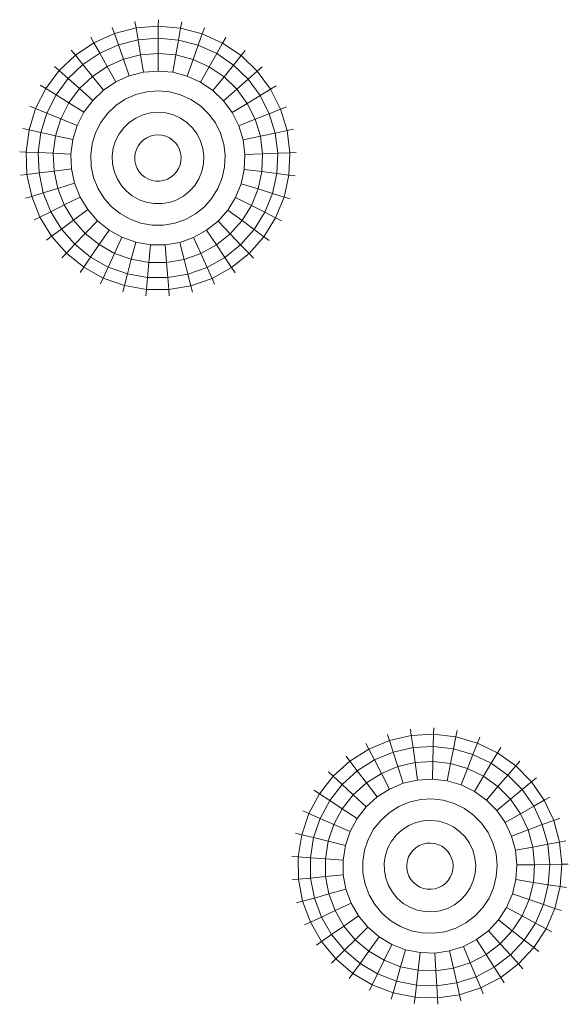
# Model space of a CAD drawing. Units: millimetres. Extents: x 1367 to 6689, y 954 to 4718.
# Drawn here: x 2380 to 2399, y 3821 to 3855 of the extents above; entities that cross this region are included whole.
import ezdxf

# ---------------------------------------------------------------- set-up
doc = ezdxf.new("R2010")
doc.units = ezdxf.units.MM

msp = doc.modelspace()

# ---------------------------------------------------------------- linework, layer by layer
at = {"linetype": 'Continuous', "lineweight": 0}
for p, q in [((2384.198, 3854.926), (2384.235, 3854.708)), ((2385.004, 3854.992), (2385.003, 3854.771)), ((2385.81, 3854.921), (2385.772, 3854.703)), ((2382.784, 3854.2), (2383.488, 3854.515)), ((2383.415, 3854.724), (2383.488, 3854.515)), ((2383.488, 3854.515), (2384.235, 3854.708)), ((2383.488, 3854.515), (2383.626, 3854.121)), ((2384.235, 3854.708), (2385.003, 3854.771)), ((2384.235, 3854.708), (2384.304, 3854.295)), ((2385.003, 3854.771), (2385.002, 3854.353)), ((2385.003, 3854.771), (2385.772, 3854.703)), ((2385.772, 3854.703), (2385.7, 3854.291)), ((2385.772, 3854.703), (2386.517, 3854.507)), ((2386.517, 3854.507), (2386.377, 3854.113)), ((2386.592, 3854.715), (2386.517, 3854.507)), ((2386.517, 3854.507), (2387.219, 3854.187)), ((2382.144, 3853.77), (2382.784, 3854.2)), ((2382.677, 3854.393), (2382.784, 3854.2)), ((2382.784, 3854.2), (2382.987, 3853.834)), ((2383.626, 3854.121), (2384.304, 3854.295)), ((2384.304, 3854.295), (2385.002, 3854.353)), ((2384.304, 3854.295), (2384.391, 3853.782)), ((2385.002, 3854.353), (2385.001, 3853.832)), ((2385.002, 3854.353), (2385.7, 3854.291)), ((2385.7, 3854.291), (2385.61, 3853.779)), ((2385.7, 3854.291), (2386.377, 3854.113)), ((2387.014, 3853.823), (2387.219, 3854.187)), ((2387.328, 3854.38), (2387.219, 3854.187)), ((2387.857, 3853.754), (2387.219, 3854.187)), ((2382.005, 3853.942), (2382.144, 3853.77)), ((2382.406, 3853.443), (2382.987, 3853.834)), ((2382.987, 3853.834), (2383.626, 3854.121)), ((2382.987, 3853.834), (2383.239, 3853.379)), ((2383.626, 3854.121), (2383.798, 3853.63)), ((2384.391, 3853.782), (2385.001, 3853.832)), ((2385.001, 3853.832), (2384.999, 3853.223)), ((2385.001, 3853.832), (2385.61, 3853.779)), ((2386.202, 3853.623), (2386.377, 3854.113)), ((2387.014, 3853.823), (2386.377, 3854.113)), ((2387.014, 3853.823), (2386.759, 3853.369)), ((2387.593, 3853.429), (2387.014, 3853.823)), ((2387.857, 3853.754), (2387.997, 3853.925)), ((2381.585, 3853.238), (2382.144, 3853.77)), ((2382.144, 3853.77), (2382.406, 3853.443)), ((2383.239, 3853.379), (2383.798, 3853.63)), ((2383.798, 3853.63), (2384.391, 3853.782)), ((2383.798, 3853.63), (2383.999, 3853.055)), ((2384.391, 3853.782), (2384.492, 3853.182)), ((2385.506, 3853.179), (2385.61, 3853.779)), ((2386.202, 3853.623), (2385.61, 3853.779)), ((2386.202, 3853.623), (2385.998, 3853.049)), ((2386.759, 3853.369), (2386.202, 3853.623)), ((2387.857, 3853.754), (2387.593, 3853.429)), ((2388.413, 3853.218), (2387.857, 3853.754)), ((2381.585, 3853.238), (2381.125, 3852.619)), ((2381.42, 3853.384), (2381.585, 3853.238)), ((2381.585, 3853.238), (2381.899, 3852.96)), ((2381.899, 3852.96), (2382.406, 3853.443)), ((2382.406, 3853.443), (2382.731, 3853.038)), ((2382.731, 3853.038), (2383.239, 3853.379)), ((2383.239, 3853.379), (2383.535, 3852.847)), ((2383.999, 3853.055), (2384.492, 3853.182)), ((2384.492, 3853.182), (2384.999, 3853.223)), ((2385.506, 3853.179), (2384.999, 3853.223)), ((2385.998, 3853.049), (2385.506, 3853.179)), ((2386.461, 3852.838), (2386.759, 3853.369)), ((2387.266, 3853.025), (2386.759, 3853.369)), ((2387.266, 3853.025), (2387.593, 3853.429)), ((2388.098, 3852.943), (2387.593, 3853.429)), ((2388.098, 3852.943), (2388.413, 3853.218)), ((2388.579, 3853.364), (2388.413, 3853.218)), ((2388.869, 3852.597), (2388.413, 3853.218)), ((2381.481, 3852.398), (2381.899, 3852.96)), ((2381.899, 3852.96), (2382.288, 3852.616)), ((2382.288, 3852.616), (2382.731, 3853.038)), ((2382.731, 3853.038), (2383.112, 3852.563)), ((2383.112, 3852.563), (2383.535, 3852.847)), ((2383.535, 3852.847), (2383.999, 3853.055)), ((2386.461, 3852.838), (2385.998, 3853.049)), ((2386.461, 3852.838), (2386.882, 3852.552)), ((2387.266, 3853.025), (2386.882, 3852.552)), ((2387.266, 3853.025), (2387.706, 3852.6)), ((2388.098, 3852.943), (2387.706, 3852.6)), ((2388.098, 3852.943), (2388.512, 3852.378)), ((2380.776, 3851.931), (2381.125, 3852.619)), ((2380.937, 3852.735), (2381.125, 3852.619)), ((2381.125, 3852.619), (2381.481, 3852.398)), ((2381.923, 3852.124), (2382.288, 3852.616)), ((2382.288, 3852.616), (2382.744, 3852.212)), ((2382.744, 3852.212), (2383.112, 3852.563)), ((2384.225, 3852.41), (2384.605, 3852.508)), ((2384.997, 3852.541), (2384.605, 3852.508)), ((2385.389, 3852.506), (2384.997, 3852.541)), ((2385.768, 3852.406), (2385.389, 3852.506)), ((2386.882, 3852.552), (2387.248, 3852.199)), ((2387.706, 3852.6), (2387.248, 3852.199)), ((2387.706, 3852.6), (2388.069, 3852.107)), ((2388.869, 3852.597), (2388.512, 3852.378)), ((2388.869, 3852.597), (2389.058, 3852.712)), ((2388.869, 3852.597), (2389.215, 3851.907)), ((2381.481, 3852.398), (2381.164, 3851.774)), ((2381.481, 3852.398), (2381.923, 3852.124)), ((2381.646, 3851.579), (2381.923, 3852.124)), ((2381.923, 3852.124), (2382.441, 3851.804)), ((2382.441, 3851.804), (2382.744, 3852.212)), ((2383.54, 3852.03), (2383.866, 3852.25)), ((2383.866, 3852.25), (2384.225, 3852.41)), ((2385.768, 3852.406), (2386.126, 3852.243)), ((2386.126, 3852.243), (2386.451, 3852.022)), ((2387.248, 3852.199), (2387.549, 3851.789)), ((2388.512, 3852.378), (2388.069, 3852.107)), ((2388.512, 3852.378), (2388.826, 3851.752)), ((2380.548, 3851.194), (2380.776, 3851.931)), ((2380.776, 3851.931), (2380.571, 3852.014)), ((2380.776, 3851.931), (2381.164, 3851.774)), ((2382.21, 3851.35), (2382.441, 3851.804)), ((2383.256, 3851.759), (2383.54, 3852.03)), ((2384.995, 3851.801), (2384.728, 3851.779)), ((2385.261, 3851.777), (2384.995, 3851.801)), ((2386.451, 3852.022), (2386.734, 3851.75)), ((2388.069, 3852.107), (2387.549, 3851.789)), ((2387.549, 3851.789), (2387.777, 3851.334)), ((2388.069, 3852.107), (2388.343, 3851.56)), ((2389.215, 3851.907), (2388.826, 3851.752)), ((2389.42, 3851.989), (2389.215, 3851.907)), ((2389.215, 3851.907), (2389.438, 3851.169)), ((2380.957, 3851.105), (2381.164, 3851.774)), ((2381.164, 3851.774), (2381.646, 3851.579)), ((2381.646, 3851.579), (2381.465, 3850.994)), ((2381.646, 3851.579), (2382.21, 3851.35)), ((2382.843, 3851.094), (2383.021, 3851.444)), ((2383.021, 3851.444), (2383.256, 3851.759)), ((2383.81, 3851.269), (2384.003, 3851.453)), ((2384.003, 3851.453), (2384.225, 3851.603)), ((2384.225, 3851.603), (2384.469, 3851.712)), ((2384.728, 3851.779), (2384.469, 3851.712)), ((2385.261, 3851.777), (2385.52, 3851.709)), ((2385.52, 3851.709), (2385.764, 3851.598)), ((2385.764, 3851.598), (2385.985, 3851.448)), ((2385.985, 3851.448), (2386.177, 3851.262)), ((2386.734, 3851.75), (2386.967, 3851.433)), ((2388.343, 3851.56), (2387.777, 3851.334)), ((2388.826, 3851.752), (2388.343, 3851.56)), ((2388.343, 3851.56), (2388.52, 3850.974)), ((2388.826, 3851.752), (2389.029, 3851.082)), ((2380.548, 3851.194), (2380.332, 3851.242)), ((2380.448, 3850.429), (2380.548, 3851.194)), ((2380.957, 3851.105), (2380.548, 3851.194)), ((2380.866, 3850.411), (2380.957, 3851.105)), ((2380.957, 3851.105), (2381.465, 3850.994)), ((2382.06, 3850.864), (2382.21, 3851.35)), ((2383.65, 3851.054), (2383.81, 3851.269)), ((2386.177, 3851.262), (2386.336, 3851.047)), ((2387.143, 3851.081), (2386.967, 3851.433)), ((2387.777, 3851.334), (2387.925, 3850.847)), ((2389.438, 3851.169), (2389.029, 3851.082)), ((2389.655, 3851.215), (2389.438, 3851.169)), ((2389.438, 3851.169), (2389.534, 3850.404)), ((2381.385, 3850.387), (2381.465, 3850.994)), ((2381.465, 3850.994), (2382.06, 3850.864)), ((2382.06, 3850.864), (2381.994, 3850.359)), ((2382.727, 3850.718), (2382.843, 3851.094)), ((2383.45, 3850.56), (2383.529, 3850.816)), ((2383.529, 3850.816), (2383.65, 3851.054)), ((2384.393, 3850.753), (2384.491, 3850.846)), ((2384.491, 3850.846), (2384.603, 3850.922)), ((2384.727, 3850.977), (2384.603, 3850.922)), ((2384.858, 3851.011), (2384.727, 3850.977)), ((2384.993, 3851.022), (2384.858, 3851.011)), ((2384.993, 3851.022), (2385.128, 3851.01)), ((2385.128, 3851.01), (2385.259, 3850.976)), ((2385.259, 3850.976), (2385.382, 3850.92)), ((2385.382, 3850.92), (2385.494, 3850.843)), ((2385.494, 3850.843), (2385.591, 3850.749)), ((2386.455, 3850.808), (2386.336, 3851.047)), ((2386.455, 3850.808), (2386.533, 3850.552)), ((2387.257, 3850.705), (2387.143, 3851.081)), ((2388.52, 3850.974), (2387.925, 3850.847)), ((2387.925, 3850.847), (2387.988, 3850.342)), ((2389.029, 3851.082), (2388.52, 3850.974)), ((2388.52, 3850.974), (2388.596, 3850.367)), ((2389.029, 3851.082), (2389.116, 3850.387)), ((2380.448, 3850.429), (2380.227, 3850.44)), ((2380.478, 3849.659), (2380.448, 3850.429)), ((2380.866, 3850.411), (2380.448, 3850.429)), ((2382.676, 3850.329), (2382.727, 3850.718)), ((2383.415, 3850.295), (2383.45, 3850.56)), ((2384.21, 3850.394), (2384.251, 3850.523)), ((2384.251, 3850.523), (2384.312, 3850.644)), ((2384.312, 3850.644), (2384.393, 3850.753)), ((2385.591, 3850.749), (2385.671, 3850.64)), ((2385.671, 3850.64), (2385.732, 3850.519)), ((2385.732, 3850.519), (2385.771, 3850.39)), ((2386.533, 3850.552), (2386.566, 3850.286)), ((2387.257, 3850.705), (2387.306, 3850.315)), ((2380.894, 3849.711), (2380.866, 3850.411)), ((2381.385, 3850.387), (2380.866, 3850.411)), ((2381.385, 3850.387), (2381.994, 3850.359)), ((2381.41, 3849.775), (2381.385, 3850.387)), ((2382.014, 3849.851), (2381.994, 3850.359)), ((2382.676, 3850.329), (2382.691, 3849.936)), ((2383.426, 3850.028), (2383.415, 3850.295)), ((2384.193, 3850.26), (2384.21, 3850.394)), ((2384.198, 3850.125), (2384.193, 3850.26)), ((2384.227, 3849.992), (2384.198, 3850.125)), ((2385.782, 3850.12), (2385.753, 3849.988)), ((2385.771, 3850.39), (2385.788, 3850.255)), ((2385.782, 3850.12), (2385.788, 3850.255)), ((2386.566, 3850.286), (2386.554, 3850.019)), ((2387.306, 3850.315), (2387.288, 3849.923)), ((2387.965, 3849.834), (2387.988, 3850.342)), ((2388.596, 3850.367), (2387.988, 3850.342)), ((2388.596, 3850.367), (2388.569, 3849.755)), ((2389.116, 3850.387), (2388.596, 3850.367)), ((2389.116, 3850.387), (2389.084, 3849.688)), ((2389.534, 3850.404), (2389.116, 3850.387)), ((2389.534, 3850.404), (2389.499, 3849.633)), ((2389.755, 3850.413), (2389.534, 3850.404)), ((2381.41, 3849.775), (2380.894, 3849.711)), ((2382.014, 3849.851), (2381.41, 3849.775)), ((2381.537, 3849.177), (2381.41, 3849.775)), ((2382.12, 3849.353), (2382.014, 3849.851)), ((2382.773, 3849.551), (2382.691, 3849.936)), ((2383.426, 3850.028), (2383.481, 3849.766)), ((2383.58, 3849.518), (2383.481, 3849.766)), ((2384.227, 3849.992), (2384.277, 3849.866)), ((2384.347, 3849.751), (2384.277, 3849.866)), ((2384.347, 3849.751), (2384.436, 3849.649)), ((2385.631, 3849.747), (2385.541, 3849.646)), ((2385.702, 3849.862), (2385.631, 3849.747)), ((2385.753, 3849.988), (2385.702, 3849.862)), ((2386.497, 3849.758), (2386.397, 3849.51)), ((2386.497, 3849.758), (2386.554, 3850.019)), ((2387.288, 3849.923), (2387.204, 3849.539)), ((2387.965, 3849.834), (2387.856, 3849.337)), ((2388.569, 3849.755), (2387.965, 3849.834)), ((2388.438, 3849.157), (2388.569, 3849.755)), ((2389.084, 3849.688), (2388.569, 3849.755)), ((2380.478, 3849.659), (2380.259, 3849.631)), ((2380.894, 3849.711), (2380.478, 3849.659)), ((2380.639, 3848.904), (2380.478, 3849.659)), ((2381.039, 3849.026), (2380.894, 3849.711)), ((2382.919, 3849.186), (2382.773, 3849.551)), ((2383.72, 3849.289), (2383.58, 3849.518)), ((2384.436, 3849.649), (2384.542, 3849.563)), ((2384.66, 3849.497), (2384.542, 3849.563)), ((2384.787, 3849.452), (2384.66, 3849.497)), ((2384.921, 3849.428), (2384.787, 3849.452)), ((2385.056, 3849.428), (2384.921, 3849.428)), ((2385.189, 3849.45), (2385.056, 3849.428)), ((2385.317, 3849.495), (2385.189, 3849.45)), ((2385.436, 3849.561), (2385.317, 3849.495)), ((2385.541, 3849.646), (2385.436, 3849.561)), ((2386.397, 3849.51), (2386.256, 3849.282)), ((2387.056, 3849.175), (2387.204, 3849.539)), ((2389.084, 3849.688), (2388.935, 3849.003)), ((2389.499, 3849.633), (2389.084, 3849.688)), ((2389.499, 3849.633), (2389.335, 3848.88)), ((2389.719, 3849.605), (2389.499, 3849.633)), ((2381.537, 3849.177), (2381.039, 3849.026)), ((2382.12, 3849.353), (2381.537, 3849.177)), ((2381.764, 3848.608), (2381.537, 3849.177)), ((2382.308, 3848.881), (2382.12, 3849.353)), ((2383.124, 3848.851), (2382.919, 3849.186)), ((2383.896, 3849.088), (2383.72, 3849.289)), ((2383.896, 3849.088), (2384.104, 3848.919)), ((2386.079, 3849.082), (2385.87, 3848.914)), ((2386.256, 3849.282), (2386.079, 3849.082)), ((2387.056, 3849.175), (2386.849, 3848.841)), ((2387.856, 3849.337), (2387.665, 3848.866)), ((2388.438, 3849.157), (2387.856, 3849.337)), ((2388.438, 3849.157), (2388.208, 3848.59)), ((2388.935, 3849.003), (2388.438, 3849.157)), ((2380.639, 3848.904), (2380.427, 3848.84)), ((2381.039, 3849.026), (2380.639, 3848.904)), ((2380.924, 3848.188), (2380.639, 3848.904)), ((2381.298, 3848.375), (2381.039, 3849.026)), ((2382.308, 3848.881), (2381.764, 3848.608)), ((2382.574, 3848.447), (2382.308, 3848.881)), ((2383.382, 3848.555), (2383.124, 3848.851)), ((2384.337, 3848.788), (2384.104, 3848.919)), ((2384.589, 3848.699), (2384.337, 3848.788)), ((2385.636, 3848.785), (2385.383, 3848.696)), ((2385.87, 3848.914), (2385.636, 3848.785)), ((2386.849, 3848.841), (2386.589, 3848.546)), ((2387.397, 3848.433), (2387.665, 3848.866)), ((2388.208, 3848.59), (2387.665, 3848.866)), ((2388.672, 3848.354), (2388.935, 3849.003)), ((2389.335, 3848.88), (2388.935, 3849.003)), ((2389.335, 3848.88), (2389.045, 3848.165)), ((2389.546, 3848.814), (2389.335, 3848.88)), ((2381.764, 3848.608), (2381.298, 3848.375)), ((2382.083, 3848.086), (2381.764, 3848.608)), ((2382.574, 3848.447), (2382.083, 3848.086)), ((2382.909, 3848.064), (2382.574, 3848.447)), ((2383.382, 3848.555), (2383.688, 3848.308)), ((2384.852, 3848.653), (2384.589, 3848.699)), ((2385.12, 3848.652), (2384.852, 3848.653)), ((2385.383, 3848.696), (2385.12, 3848.652)), ((2386.589, 3848.546), (2386.282, 3848.3)), ((2387.397, 3848.433), (2387.06, 3848.052)), ((2387.397, 3848.433), (2387.886, 3848.07)), ((2388.208, 3848.59), (2387.886, 3848.07)), ((2388.672, 3848.354), (2388.208, 3848.59)), ((2380.924, 3848.188), (2380.726, 3848.089)), ((2381.298, 3848.375), (2380.924, 3848.188)), ((2381.327, 3847.53), (2380.924, 3848.188)), ((2381.664, 3847.778), (2381.298, 3848.375)), ((2382.083, 3848.086), (2381.664, 3847.778)), ((2382.486, 3847.625), (2382.083, 3848.086)), ((2382.909, 3848.064), (2382.486, 3847.625)), ((2382.909, 3848.064), (2383.304, 3847.743)), ((2384.03, 3848.115), (2383.688, 3848.308)), ((2384.4, 3847.983), (2384.03, 3848.115)), ((2385.939, 3848.11), (2385.568, 3847.98)), ((2386.282, 3848.3), (2385.939, 3848.11)), ((2387.06, 3848.052), (2386.663, 3847.734)), ((2387.48, 3847.611), (2387.06, 3848.052)), ((2387.48, 3847.611), (2387.886, 3848.07)), ((2388.303, 3847.759), (2387.886, 3848.07)), ((2388.672, 3848.354), (2388.303, 3847.759)), ((2388.639, 3847.509), (2389.045, 3848.165)), ((2389.045, 3848.165), (2388.672, 3848.354)), ((2389.243, 3848.065), (2389.045, 3848.165)), ((2381.664, 3847.778), (2381.327, 3847.53)), ((2382.125, 3847.251), (2381.664, 3847.778)), ((2383.304, 3847.743), (2382.961, 3847.239)), ((2383.747, 3847.494), (2383.304, 3847.743)), ((2384.787, 3847.916), (2384.4, 3847.983)), ((2385.18, 3847.914), (2384.787, 3847.916)), ((2385.568, 3847.98), (2385.18, 3847.914)), ((2386.663, 3847.734), (2386.218, 3847.487)), ((2387.003, 3847.228), (2386.663, 3847.734)), ((2388.303, 3847.759), (2387.839, 3847.235)), ((2388.639, 3847.509), (2388.303, 3847.759)), ((2381.327, 3847.53), (2381.148, 3847.399)), ((2381.835, 3846.95), (2381.327, 3847.53)), ((2382.486, 3847.625), (2382.125, 3847.251)), ((2382.486, 3847.625), (2382.961, 3847.239)), ((2383.747, 3847.494), (2383.495, 3846.939)), ((2384.226, 3847.323), (2383.747, 3847.494)), ((2386.218, 3847.487), (2385.738, 3847.318)), ((2386.468, 3846.931), (2386.218, 3847.487)), ((2387.48, 3847.611), (2387.003, 3847.228)), ((2387.48, 3847.611), (2387.839, 3847.235)), ((2388.639, 3847.509), (2388.128, 3846.932)), ((2388.817, 3847.377), (2388.639, 3847.509)), ((2382.125, 3847.251), (2381.835, 3846.95)), ((2382.125, 3847.251), (2382.669, 3846.809)), ((2382.961, 3847.239), (2382.669, 3846.809)), ((2383.495, 3846.939), (2382.961, 3847.239)), ((2384.226, 3847.323), (2384.071, 3846.734)), ((2384.728, 3847.235), (2384.226, 3847.323)), ((2384.674, 3846.629), (2384.728, 3847.235)), ((2385.236, 3847.234), (2384.728, 3847.235)), ((2385.738, 3847.318), (2385.236, 3847.234)), ((2385.286, 3846.627), (2385.236, 3847.234)), ((2385.89, 3846.729), (2385.738, 3847.318)), ((2387.003, 3847.228), (2386.468, 3846.931)), ((2387.293, 3846.796), (2387.003, 3847.228)), ((2387.293, 3846.796), (2387.839, 3847.235)), ((2388.128, 3846.932), (2387.839, 3847.235)), ((2381.835, 3846.95), (2381.681, 3846.79)), ((2381.835, 3846.95), (2382.433, 3846.463)), ((2382.669, 3846.809), (2382.433, 3846.463)), ((2383.279, 3846.466), (2382.669, 3846.809)), ((2383.495, 3846.939), (2383.279, 3846.466)), ((2384.071, 3846.734), (2383.495, 3846.939)), ((2384.071, 3846.734), (2383.939, 3846.231)), ((2384.674, 3846.629), (2384.071, 3846.734)), ((2385.89, 3846.729), (2385.286, 3846.627)), ((2386.468, 3846.931), (2385.89, 3846.729)), ((2386.02, 3846.225), (2385.89, 3846.729)), ((2386.681, 3846.456), (2386.468, 3846.931)), ((2387.293, 3846.796), (2386.681, 3846.456)), ((2387.293, 3846.796), (2387.526, 3846.449)), ((2388.128, 3846.932), (2387.526, 3846.449)), ((2388.28, 3846.771), (2388.128, 3846.932)), ((2382.433, 3846.463), (2382.309, 3846.28)), ((2383.106, 3846.085), (2382.433, 3846.463)), ((2383.279, 3846.466), (2383.106, 3846.085)), ((2383.939, 3846.231), (2383.279, 3846.466)), ((2384.629, 3846.111), (2384.674, 3846.629)), ((2385.286, 3846.627), (2384.674, 3846.629)), ((2385.329, 3846.109), (2385.286, 3846.627)), ((2386.681, 3846.456), (2386.02, 3846.225)), ((2386.852, 3846.075), (2386.681, 3846.456)), ((2386.852, 3846.075), (2387.526, 3846.449)), ((2387.65, 3846.265), (2387.526, 3846.449)), ((2383.106, 3846.085), (2383.014, 3845.884)), ((2383.832, 3845.826), (2383.106, 3846.085)), ((2383.939, 3846.231), (2383.832, 3845.826)), ((2384.629, 3846.111), (2383.939, 3846.231)), ((2384.592, 3845.694), (2384.629, 3846.111)), ((2385.329, 3846.109), (2384.629, 3846.111)), ((2386.02, 3846.225), (2385.329, 3846.109)), ((2385.363, 3845.692), (2385.329, 3846.109)), ((2386.124, 3845.82), (2386.02, 3846.225)), ((2386.852, 3846.075), (2386.124, 3845.82)), ((2386.852, 3846.075), (2386.942, 3845.873)), ((2383.832, 3845.826), (2383.776, 3845.612)), ((2384.592, 3845.694), (2383.832, 3845.826)), ((2384.573, 3845.473), (2384.592, 3845.694)), ((2385.363, 3845.692), (2384.592, 3845.694)), ((2386.124, 3845.82), (2385.363, 3845.692)), ((2385.381, 3845.471), (2385.363, 3845.692)), ((2386.179, 3845.605), (2386.124, 3845.82)), ((2393.718, 3830.319), (2393.687, 3830.538)), ((2394.488, 3830.363), (2394.494, 3830.584)), ((2395.254, 3830.275), (2395.298, 3830.493)), ((2392.966, 3830.146), (2392.255, 3829.848)), ((2392.966, 3830.146), (2392.899, 3830.357)), ((2393.718, 3830.319), (2392.966, 3830.146)), ((2393.095, 3829.747), (2392.966, 3830.146)), ((2394.488, 3830.363), (2393.718, 3830.319)), ((2393.777, 3829.905), (2393.718, 3830.319)), ((2394.476, 3829.944), (2394.488, 3830.363)), ((2395.254, 3830.275), (2394.488, 3830.363)), ((2395.172, 3829.865), (2395.254, 3830.275)), ((2395.995, 3830.06), (2395.254, 3830.275)), ((2395.844, 3829.67), (2395.995, 3830.06)), ((2395.995, 3830.06), (2396.075, 3830.267)), ((2396.689, 3829.723), (2395.995, 3830.06)), ((2392.255, 3829.848), (2391.604, 3829.435)), ((2392.255, 3829.848), (2392.152, 3830.044)), ((2392.448, 3829.477), (2392.255, 3829.848)), ((2393.095, 3829.747), (2392.448, 3829.477)), ((2393.777, 3829.905), (2393.095, 3829.747)), ((2393.254, 3829.252), (2393.095, 3829.747)), ((2394.476, 3829.944), (2393.777, 3829.905)), ((2393.85, 3829.39), (2393.777, 3829.905)), ((2394.461, 3829.424), (2394.476, 3829.944)), ((2395.172, 3829.865), (2394.476, 3829.944)), ((2395.07, 3829.355), (2395.172, 3829.865)), ((2395.844, 3829.67), (2395.172, 3829.865)), ((2396.474, 3829.363), (2396.689, 3829.723)), ((2396.689, 3829.723), (2396.802, 3829.913)), ((2397.315, 3829.273), (2396.689, 3829.723)), ((2391.604, 3829.435), (2391.032, 3828.917)), ((2391.604, 3829.435), (2391.47, 3829.611)), ((2391.857, 3829.102), (2391.604, 3829.435)), ((2392.448, 3829.477), (2391.857, 3829.102)), ((2392.689, 3829.016), (2392.448, 3829.477)), ((2393.85, 3829.39), (2393.254, 3829.252)), ((2394.461, 3829.424), (2393.85, 3829.39)), ((2393.936, 3828.787), (2393.85, 3829.39)), ((2394.444, 3828.816), (2394.461, 3829.424)), ((2395.07, 3829.355), (2394.461, 3829.424)), ((2395.657, 3829.184), (2395.844, 3829.67)), ((2396.474, 3829.363), (2395.844, 3829.67)), ((2397.315, 3829.273), (2397.459, 3829.441)), ((2391.032, 3828.917), (2390.87, 3829.068)), ((2391.857, 3829.102), (2391.338, 3828.632)), ((2392.173, 3828.688), (2391.857, 3829.102)), ((2393.254, 3829.252), (2392.689, 3829.016)), ((2393.44, 3828.673), (2393.254, 3829.252)), ((2394.95, 3828.758), (2395.07, 3829.355)), ((2395.657, 3829.184), (2395.07, 3829.355)), ((2395.438, 3828.616), (2395.657, 3829.184)), ((2396.208, 3828.917), (2395.657, 3829.184)), ((2396.208, 3828.917), (2396.474, 3829.363)), ((2397.043, 3828.955), (2396.474, 3829.363)), ((2397.043, 3828.955), (2397.315, 3829.273)), ((2397.857, 3828.724), (2397.315, 3829.273)), ((2391.032, 3828.917), (2390.556, 3828.31)), ((2391.338, 3828.632), (2391.032, 3828.917)), ((2392.689, 3829.016), (2392.173, 3828.688)), ((2392.971, 3828.476), (2392.689, 3829.016)), ((2393.936, 3828.787), (2393.44, 3828.673)), ((2394.444, 3828.816), (2393.936, 3828.787)), ((2394.95, 3828.758), (2394.444, 3828.816)), ((2395.438, 3828.616), (2394.95, 3828.758)), ((2395.896, 3828.393), (2396.208, 3828.917)), ((2396.705, 3828.56), (2396.208, 3828.917)), ((2396.705, 3828.56), (2397.043, 3828.955)), ((2397.535, 3828.456), (2397.043, 3828.955)), ((2397.535, 3828.456), (2397.857, 3828.724)), ((2397.857, 3828.724), (2398.027, 3828.865)), ((2397.857, 3828.724), (2398.297, 3828.091)), ((2390.556, 3828.31), (2390.371, 3828.431)), ((2391.338, 3828.632), (2390.906, 3828.08)), ((2391.719, 3828.277), (2391.338, 3828.632)), ((2392.173, 3828.688), (2391.719, 3828.277)), ((2392.541, 3828.203), (2392.173, 3828.688)), ((2392.971, 3828.476), (2392.541, 3828.203)), ((2393.44, 3828.673), (2392.971, 3828.476)), ((2395.896, 3828.393), (2395.438, 3828.616)), ((2396.309, 3828.097), (2395.896, 3828.393)), ((2396.309, 3828.097), (2396.705, 3828.56)), ((2397.135, 3828.124), (2396.705, 3828.56)), ((2397.135, 3828.124), (2397.535, 3828.456)), ((2397.535, 3828.456), (2397.935, 3827.882)), ((2390.556, 3828.31), (2390.189, 3827.631)), ((2390.906, 3828.08), (2390.556, 3828.31)), ((2390.906, 3828.08), (2390.573, 3827.464)), ((2391.341, 3827.795), (2390.906, 3828.08)), ((2391.719, 3828.277), (2391.341, 3827.795)), ((2392.164, 3827.862), (2391.719, 3828.277)), ((2392.541, 3828.203), (2392.164, 3827.862)), ((2394.033, 3828.111), (2393.65, 3828.023)), ((2394.425, 3828.133), (2394.033, 3828.111)), ((2394.815, 3828.089), (2394.425, 3828.133)), ((2395.193, 3827.979), (2394.815, 3828.089)), ((2396.666, 3827.734), (2396.309, 3828.097)), ((2396.666, 3827.734), (2397.135, 3828.124)), ((2397.135, 3828.124), (2397.485, 3827.621)), ((2397.935, 3827.882), (2398.297, 3828.091)), ((2398.297, 3828.091), (2398.489, 3828.201)), ((2398.625, 3827.393), (2398.297, 3828.091)), ((2390.189, 3827.631), (2389.987, 3827.72)), ((2391.341, 3827.795), (2391.05, 3827.257)), ((2391.85, 3827.462), (2391.341, 3827.795)), ((2392.164, 3827.862), (2391.85, 3827.462)), ((2393.287, 3827.871), (2392.955, 3827.66)), ((2393.65, 3828.023), (2393.287, 3827.871)), ((2395.546, 3827.807), (2395.193, 3827.979)), ((2395.865, 3827.578), (2395.546, 3827.807)), ((2396.666, 3827.734), (2396.957, 3827.317)), ((2397.485, 3827.621), (2397.935, 3827.882)), ((2398.232, 3827.248), (2397.935, 3827.882)), ((2390.189, 3827.631), (2389.943, 3826.901)), ((2390.573, 3827.464), (2390.189, 3827.631)), ((2390.573, 3827.464), (2390.349, 3826.801)), ((2391.05, 3827.257), (2390.573, 3827.464)), ((2391.85, 3827.462), (2391.609, 3827.014)), ((2392.664, 3827.396), (2392.421, 3827.087)), ((2392.955, 3827.66), (2392.664, 3827.396)), ((2394.137, 3827.378), (2393.876, 3827.318)), ((2394.404, 3827.394), (2394.137, 3827.378)), ((2394.67, 3827.363), (2394.404, 3827.394)), ((2394.926, 3827.289), (2394.67, 3827.363)), ((2396.141, 3827.298), (2395.865, 3827.578)), ((2396.957, 3827.317), (2397.485, 3827.621)), ((2397.745, 3827.067), (2397.485, 3827.621)), ((2398.232, 3827.248), (2398.625, 3827.393)), ((2398.625, 3827.393), (2398.833, 3827.469)), ((2398.83, 3826.649), (2398.625, 3827.393)), ((2391.05, 3827.257), (2390.854, 3826.677)), ((2391.609, 3827.014), (2391.05, 3827.257)), ((2391.609, 3827.014), (2391.446, 3826.532)), ((2392.421, 3827.087), (2392.235, 3826.741)), ((2393.404, 3827.072), (2393.205, 3826.892)), ((2393.629, 3827.215), (2393.404, 3827.072)), ((2393.876, 3827.318), (2393.629, 3827.215)), ((2395.167, 3827.172), (2394.926, 3827.289)), ((2395.384, 3827.016), (2395.167, 3827.172)), ((2395.572, 3826.825), (2395.384, 3827.016)), ((2396.141, 3827.298), (2396.366, 3826.976)), ((2397.173, 3826.856), (2396.957, 3827.317)), ((2397.173, 3826.856), (2397.745, 3827.067)), ((2397.745, 3827.067), (2398.232, 3827.248)), ((2397.907, 3826.477), (2397.745, 3827.067)), ((2398.419, 3826.572), (2398.232, 3827.248)), ((2389.943, 3826.901), (2389.728, 3826.953)), ((2389.943, 3826.901), (2389.823, 3826.139)), ((2390.349, 3826.801), (2389.943, 3826.901)), ((2390.349, 3826.801), (2390.241, 3826.109)), ((2390.854, 3826.677), (2390.349, 3826.801)), ((2390.854, 3826.677), (2390.76, 3826.072)), ((2391.446, 3826.532), (2390.854, 3826.677)), ((2392.235, 3826.741), (2392.109, 3826.369)), ((2393.04, 3826.682), (2392.913, 3826.446)), ((2393.205, 3826.892), (2393.04, 3826.682)), ((2395.572, 3826.825), (2395.725, 3826.606)), ((2396.533, 3826.62), (2396.366, 3826.976)), ((2397.309, 3826.366), (2397.173, 3826.856)), ((2398.83, 3826.649), (2399.048, 3826.689)), ((2391.446, 3826.532), (2391.367, 3826.029)), ((2392.109, 3826.369), (2392.048, 3825.981)), ((2392.913, 3826.446), (2392.828, 3826.193)), ((2393.775, 3826.361), (2393.692, 3826.255)), ((2393.775, 3826.361), (2393.875, 3826.452)), ((2393.99, 3826.525), (2393.875, 3826.452)), ((2394.115, 3826.577), (2393.99, 3826.525)), ((2394.115, 3826.577), (2394.247, 3826.607)), ((2394.382, 3826.615), (2394.247, 3826.607)), ((2394.516, 3826.6), (2394.382, 3826.615)), ((2394.516, 3826.6), (2394.646, 3826.562)), ((2394.768, 3826.503), (2394.646, 3826.562)), ((2394.878, 3826.424), (2394.768, 3826.503)), ((2394.878, 3826.424), (2394.973, 3826.327)), ((2394.973, 3826.327), (2395.051, 3826.216)), ((2395.839, 3826.363), (2395.725, 3826.606)), ((2395.91, 3826.106), (2395.839, 3826.363)), ((2396.637, 3826.241), (2396.533, 3826.62)), ((2397.309, 3826.366), (2397.907, 3826.477)), ((2397.359, 3825.86), (2397.309, 3826.366)), ((2397.907, 3826.477), (2398.419, 3826.572)), ((2397.968, 3825.868), (2397.907, 3826.477)), ((2398.419, 3826.572), (2398.83, 3826.649)), ((2398.488, 3825.875), (2398.419, 3826.572)), ((2398.906, 3825.881), (2398.83, 3826.649)), ((2389.823, 3826.139), (2389.603, 3826.154)), ((2389.823, 3826.139), (2389.834, 3825.367)), ((2390.241, 3826.109), (2389.823, 3826.139)), ((2390.241, 3826.109), (2390.251, 3825.409)), ((2390.76, 3826.072), (2390.241, 3826.109)), ((2390.76, 3826.072), (2390.768, 3825.46)), ((2391.367, 3826.029), (2390.76, 3826.072)), ((2391.367, 3826.029), (2391.374, 3825.52)), ((2392.828, 3826.193), (2392.786, 3825.929)), ((2393.584, 3826.007), (2393.563, 3825.874)), ((2393.584, 3826.007), (2393.627, 3826.136)), ((2393.692, 3826.255), (2393.627, 3826.136)), ((2395.051, 3826.216), (2395.108, 3826.094)), ((2395.144, 3825.963), (2395.108, 3826.094)), ((2395.936, 3825.839), (2395.91, 3826.106)), ((2396.676, 3825.85), (2396.637, 3826.241)), ((2392.048, 3825.981), (2392.054, 3825.588)), ((2392.786, 3825.929), (2392.79, 3825.661)), ((2392.79, 3825.661), (2392.839, 3825.398)), ((2393.563, 3825.874), (2393.565, 3825.738)), ((2393.59, 3825.605), (2393.565, 3825.738)), ((2395.116, 3825.562), (2395.148, 3825.693)), ((2395.144, 3825.963), (2395.158, 3825.828)), ((2395.148, 3825.693), (2395.158, 3825.828)), ((2395.917, 3825.573), (2395.936, 3825.839)), ((2396.648, 3825.458), (2396.676, 3825.85)), ((2397.323, 3825.352), (2397.359, 3825.86)), ((2397.359, 3825.86), (2397.968, 3825.868)), ((2397.924, 3825.258), (2397.968, 3825.868)), ((2397.968, 3825.868), (2398.488, 3825.875)), ((2398.438, 3825.177), (2398.488, 3825.875)), ((2398.488, 3825.875), (2398.906, 3825.881)), ((2398.852, 3825.112), (2398.906, 3825.881)), ((2398.906, 3825.881), (2399.127, 3825.885)), ((2389.834, 3825.367), (2389.614, 3825.345)), ((2390.251, 3825.409), (2389.834, 3825.367)), ((2389.834, 3825.367), (2389.975, 3824.609)), ((2390.768, 3825.46), (2390.251, 3825.409)), ((2390.251, 3825.409), (2390.379, 3824.72)), ((2391.374, 3825.52), (2390.768, 3825.46)), ((2390.768, 3825.46), (2390.88, 3824.858)), ((2391.374, 3825.52), (2391.467, 3825.02)), ((2392.054, 3825.588), (2392.126, 3825.202)), ((2392.839, 3825.398), (2392.932, 3825.147)), ((2393.59, 3825.605), (2393.636, 3825.478)), ((2393.636, 3825.478), (2393.704, 3825.361)), ((2393.791, 3825.257), (2393.704, 3825.361)), ((2394.895, 3825.225), (2394.987, 3825.324)), ((2394.987, 3825.324), (2395.062, 3825.438)), ((2395.116, 3825.562), (2395.062, 3825.438)), ((2395.747, 3825.067), (2395.853, 3825.313)), ((2395.853, 3825.313), (2395.917, 3825.573)), ((2396.555, 3825.076), (2396.648, 3825.458)), ((2397.202, 3824.858), (2397.323, 3825.352)), ((2397.323, 3825.352), (2397.924, 3825.258)), ((2391.467, 3825.02), (2390.88, 3824.858)), ((2391.467, 3825.02), (2391.644, 3824.543)), ((2392.126, 3825.202), (2392.262, 3824.833)), ((2392.932, 3825.147), (2393.065, 3824.916)), ((2393.791, 3825.257), (2393.894, 3825.169)), ((2393.894, 3825.169), (2394.01, 3825.099)), ((2394.136, 3825.05), (2394.01, 3825.099)), ((2394.136, 3825.05), (2394.269, 3825.024)), ((2394.269, 3825.024), (2394.405, 3825.02)), ((2394.539, 3825.039), (2394.405, 3825.02)), ((2394.539, 3825.039), (2394.667, 3825.081)), ((2394.667, 3825.081), (2394.787, 3825.143)), ((2394.895, 3825.225), (2394.787, 3825.143)), ((2395.6, 3824.844), (2395.747, 3825.067)), ((2396.398, 3824.716), (2396.555, 3825.076)), ((2397.779, 3824.663), (2397.924, 3825.258)), ((2397.924, 3825.258), (2398.438, 3825.177)), ((2398.271, 3824.497), (2398.438, 3825.177)), ((2398.438, 3825.177), (2398.852, 3825.112)), ((2398.668, 3824.363), (2398.852, 3825.112)), ((2398.852, 3825.112), (2399.07, 3825.078)), ((2390.379, 3824.72), (2389.975, 3824.609)), ((2390.88, 3824.858), (2390.379, 3824.72)), ((2390.379, 3824.72), (2390.621, 3824.063)), ((2390.88, 3824.858), (2391.092, 3824.284)), ((2392.262, 3824.833), (2392.458, 3824.493)), ((2393.065, 3824.916), (2393.236, 3824.71)), ((2393.236, 3824.71), (2393.44, 3824.536)), ((2395.205, 3824.486), (2395.418, 3824.648)), ((2395.418, 3824.648), (2395.6, 3824.844)), ((2396.182, 3824.387), (2396.398, 3824.716)), ((2396.999, 3824.391), (2397.202, 3824.858)), ((2397.202, 3824.858), (2397.779, 3824.663)), ((2397.534, 3824.102), (2397.779, 3824.663)), ((2397.779, 3824.663), (2398.271, 3824.497)), ((2389.975, 3824.609), (2389.762, 3824.55)), ((2389.975, 3824.609), (2390.243, 3823.886)), ((2391.644, 3824.543), (2391.092, 3824.284)), ((2391.644, 3824.543), (2391.898, 3824.102)), ((2392.458, 3824.493), (2392.709, 3824.19)), ((2393.44, 3824.536), (2393.669, 3824.399)), ((2393.669, 3824.399), (2393.919, 3824.303)), ((2393.919, 3824.303), (2394.181, 3824.25)), ((2394.713, 3824.28), (2394.968, 3824.362)), ((2394.968, 3824.362), (2395.205, 3824.486)), ((2395.915, 3824.1), (2396.182, 3824.387)), ((2396.72, 3823.966), (2396.999, 3824.391)), ((2396.999, 3824.391), (2397.534, 3824.102)), ((2397.992, 3823.855), (2398.271, 3824.497)), ((2398.271, 3824.497), (2398.668, 3824.363)), ((2398.36, 3823.656), (2398.668, 3824.363)), ((2398.668, 3824.363), (2398.878, 3824.292)), ((2390.621, 3824.063), (2390.243, 3823.886)), ((2391.092, 3824.284), (2390.621, 3824.063)), ((2390.621, 3824.063), (2390.972, 3823.457)), ((2391.092, 3824.284), (2391.398, 3823.754)), ((2391.898, 3824.102), (2391.398, 3823.754)), ((2391.898, 3824.102), (2392.223, 3823.711)), ((2392.709, 3824.19), (2393.008, 3823.935)), ((2394.181, 3824.25), (2394.448, 3824.242)), ((2394.448, 3824.242), (2394.713, 3824.28)), ((2395.602, 3823.861), (2395.915, 3824.1)), ((2396.373, 3823.593), (2396.72, 3823.966)), ((2396.72, 3823.966), (2397.199, 3823.59)), ((2397.199, 3823.59), (2397.534, 3824.102)), ((2397.534, 3824.102), (2397.992, 3823.855)), ((2390.243, 3823.886), (2390.042, 3823.791)), ((2390.243, 3823.886), (2390.628, 3823.218)), ((2391.398, 3823.754), (2390.972, 3823.457)), ((2391.398, 3823.754), (2391.789, 3823.283)), ((2392.223, 3823.711), (2391.789, 3823.283)), ((2392.223, 3823.711), (2392.61, 3823.38)), ((2393.008, 3823.935), (2393.346, 3823.734)), ((2393.346, 3823.734), (2393.712, 3823.592)), ((2394.879, 3823.559), (2395.253, 3823.68)), ((2395.253, 3823.68), (2395.602, 3823.861)), ((2397.608, 3823.269), (2397.992, 3823.855)), ((2397.937, 3823.011), (2398.36, 3823.656)), ((2397.992, 3823.855), (2398.36, 3823.656)), ((2398.36, 3823.656), (2398.555, 3823.551)), ((2390.972, 3823.457), (2390.628, 3823.218)), ((2390.972, 3823.457), (2391.419, 3822.918)), ((2391.789, 3823.283), (2391.419, 3822.918)), ((2391.789, 3823.283), (2392.255, 3822.886)), ((2392.61, 3823.38), (2392.255, 3822.886)), ((2392.61, 3823.38), (2393.047, 3823.12)), ((2393.712, 3823.592), (2394.098, 3823.515)), ((2394.098, 3823.515), (2394.49, 3823.504)), ((2394.49, 3823.504), (2394.879, 3823.559)), ((2395.517, 3823.05), (2395.968, 3823.285)), ((2395.968, 3823.285), (2396.373, 3823.593)), ((2395.968, 3823.285), (2396.295, 3822.771)), ((2396.373, 3823.593), (2396.782, 3823.142)), ((2396.782, 3823.142), (2397.199, 3823.59)), ((2397.199, 3823.59), (2397.608, 3823.269)), ((2390.628, 3823.218), (2390.447, 3823.091)), ((2390.628, 3823.218), (2391.121, 3822.624)), ((2393.047, 3823.12), (2392.78, 3822.572)), ((2393.047, 3823.12), (2393.522, 3822.937)), ((2393.522, 3822.937), (2393.352, 3822.352)), ((2393.522, 3822.937), (2394.02, 3822.836)), ((2395.033, 3822.894), (2395.517, 3823.05)), ((2395.517, 3823.05), (2395.752, 3822.488)), ((2396.295, 3822.771), (2396.782, 3823.142)), ((2396.782, 3823.142), (2397.131, 3822.757)), ((2397.131, 3822.757), (2397.608, 3823.269)), ((2397.411, 3822.446), (2397.937, 3823.011)), ((2397.608, 3823.269), (2397.937, 3823.011)), ((2397.937, 3823.011), (2398.112, 3822.874)), ((2391.121, 3822.624), (2390.964, 3822.469)), ((2391.419, 3822.918), (2391.121, 3822.624)), ((2391.121, 3822.624), (2391.707, 3822.123)), ((2391.419, 3822.918), (2391.951, 3822.463)), ((2392.255, 3822.886), (2391.951, 3822.463)), ((2392.255, 3822.886), (2392.78, 3822.572)), ((2394.02, 3822.836), (2393.952, 3822.231)), ((2394.02, 3822.836), (2394.529, 3822.822)), ((2394.529, 3822.822), (2395.033, 3822.894)), ((2394.529, 3822.822), (2394.563, 3822.214)), ((2395.033, 3822.894), (2395.169, 3822.3)), ((2395.752, 3822.488), (2396.295, 3822.771)), ((2396.295, 3822.771), (2396.574, 3822.332)), ((2396.574, 3822.332), (2397.131, 3822.757)), ((2397.131, 3822.757), (2397.411, 3822.446)), ((2391.951, 3822.463), (2391.707, 3822.123)), ((2391.951, 3822.463), (2392.553, 3822.104)), ((2392.78, 3822.572), (2392.553, 3822.104)), ((2392.78, 3822.572), (2393.352, 3822.352)), ((2393.352, 3822.352), (2393.206, 3821.852)), ((2393.352, 3822.352), (2393.952, 3822.231)), ((2394.563, 3822.214), (2395.169, 3822.3)), ((2395.169, 3822.3), (2395.752, 3822.488)), ((2395.169, 3822.3), (2395.286, 3821.794)), ((2395.752, 3822.488), (2395.953, 3822.008)), ((2395.953, 3822.008), (2396.574, 3822.332)), ((2396.574, 3822.332), (2396.798, 3821.979)), ((2396.798, 3821.979), (2397.411, 3822.446)), ((2397.411, 3822.446), (2397.56, 3822.282)), ((2391.707, 3822.123), (2391.578, 3821.943)), ((2391.707, 3822.123), (2392.37, 3821.728)), ((2392.553, 3822.104), (2392.37, 3821.728)), ((2392.553, 3822.104), (2393.206, 3821.852)), ((2393.952, 3822.231), (2393.893, 3821.715)), ((2393.952, 3822.231), (2394.563, 3822.214)), ((2394.563, 3822.214), (2394.593, 3821.695)), ((2395.286, 3821.794), (2395.953, 3822.008)), ((2395.953, 3822.008), (2396.114, 3821.622)), ((2396.114, 3821.622), (2396.798, 3821.979)), ((2396.798, 3821.979), (2396.917, 3821.792)), ((2392.37, 3821.728), (2392.273, 3821.529)), ((2392.37, 3821.728), (2393.089, 3821.451)), ((2393.206, 3821.852), (2393.089, 3821.451)), ((2393.206, 3821.852), (2393.893, 3821.715)), ((2393.893, 3821.715), (2393.846, 3821.299)), ((2393.893, 3821.715), (2394.593, 3821.695)), ((2394.593, 3821.695), (2395.286, 3821.794)), ((2394.593, 3821.695), (2394.617, 3821.277)), ((2395.286, 3821.794), (2395.38, 3821.386)), ((2395.38, 3821.386), (2396.114, 3821.622)), ((2396.114, 3821.622), (2396.2, 3821.418)), ((2393.089, 3821.451), (2393.028, 3821.238)), ((2393.089, 3821.451), (2393.846, 3821.299)), ((2393.846, 3821.299), (2393.821, 3821.079)), ((2393.846, 3821.299), (2394.617, 3821.277)), ((2394.617, 3821.277), (2395.38, 3821.386)), ((2394.617, 3821.277), (2394.629, 3821.056)), ((2395.38, 3821.386), (2395.43, 3821.17))]:
    msp.add_line(p, q, dxfattribs=at)

doc.saveas('drawing.dxf')
